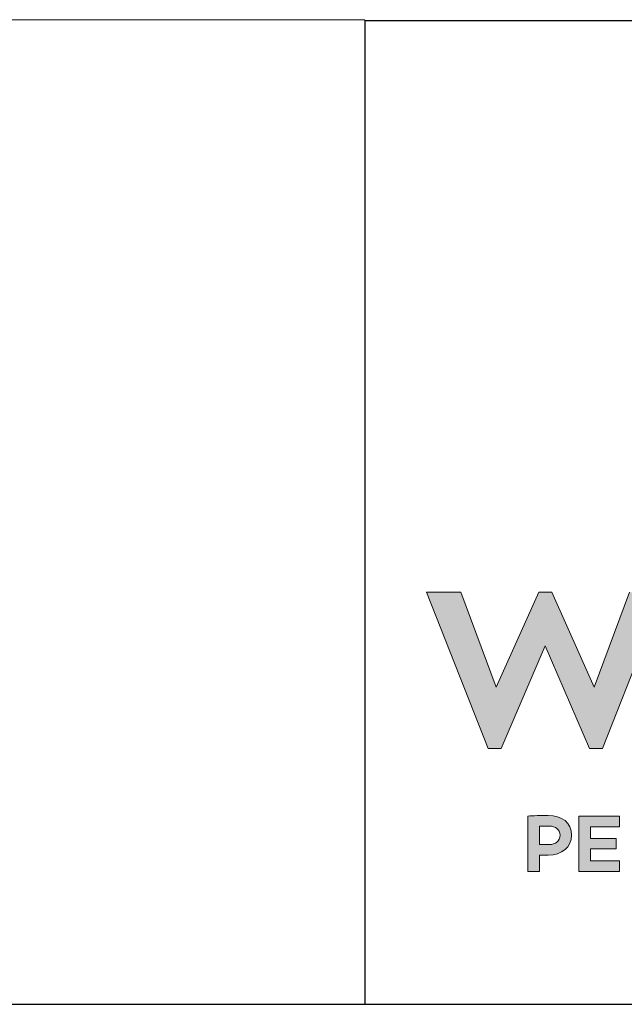
# Model space of a CAD drawing. Units: inches. Extents: x 0.3 to 16.7, y 0.2 to 10.8.
# Drawn here: x 9.1 to 9.8, y 0.2 to 1.4 of the extents above; entities that cross this region are included whole.
import ezdxf

# ---------------------------------------------------------------- set-up
doc = ezdxf.new("R2010")
doc.units = ezdxf.units.IN
doc.header["$MEASUREMENT"] = 0
doc.linetypes.add('SLD-Solid', pattern=[0])
doc.layers.add('Layer 1', color=7, linetype='Continuous')
doc.layers.add('SHEET', color=144, linetype='Continuous')
doc.layers.add('LAYER_1', color=7, linetype='SLD-Solid', lineweight=35)

msp = doc.modelspace()

# ---------------------------------------------------------------- hatches: boundary and pattern name
at = {"layer": 'LAYER_1'}
for points in [[(9.8096, 0.5426), (9.8798, 0.7211), (9.8405, 0.7211), (9.8002, 0.6127), (9.7516, 0.7211), (9.7366, 0.7211), (9.6878, 0.6127), (9.6475, 0.7211), (9.6082, 0.7211), (9.6787, 0.5426), (9.6936, 0.5426), (9.744, 0.6599), (9.7947, 0.5426)], [(9.8251, 0.4276), (9.8251, 0.4396), (9.7958, 0.4396), (9.7958, 0.453), (9.8291, 0.453), (9.8291, 0.4652), (9.7824, 0.4652), (9.7824, 0.402), (9.8291, 0.402), (9.8291, 0.4142), (9.7958, 0.4142), (9.7958, 0.4276)]]:
    msp.add_hatch(color=7, dxfattribs=at).paths.add_polyline_path(points, flags=0)
h = msp.add_hatch(color=7, dxfattribs=at)
edge = h.paths.add_edge_path(flags=0)
edge.add_spline(control_points=[(9.7475, 0.4206), (9.7632, 0.4206), (9.7741, 0.4297), (9.7741, 0.4435)], knot_values=[5, 5, 5, 5, 6, 6, 6, 6], weights=[1, 1, 1, 1], degree=3, periodic=0)
edge.add_spline(control_points=[(9.7741, 0.4435), (9.7741, 0.4575), (9.7632, 0.466), (9.7475, 0.466)], knot_values=[6, 6, 6, 6, 7, 7, 7, 7], weights=[1, 1, 1, 1], degree=3, periodic=0)
edge.add_spline(control_points=[(9.7475, 0.466), (9.7388, 0.466), (9.7303, 0.4655), (9.7242, 0.4652)], knot_values=[0, 0, 0, 0, 1, 1, 1, 1], weights=[1, 1, 1, 1], degree=3, periodic=0)
edge.add_line((9.7242, 0.4652), (9.7242, 0.402))
edge.add_line((9.7242, 0.402), (9.7375, 0.402))
edge.add_line((9.7375, 0.402), (9.7375, 0.4206))
edge.add_line((9.7375, 0.4206), (9.7475, 0.4206))
edge = h.paths.add_edge_path(flags=0)
edge.add_spline(control_points=[(9.7487, 0.4537), (9.7557, 0.4537), (9.761, 0.4501), (9.761, 0.4435)], knot_values=[2, 2, 2, 2, 3, 3, 3, 3], weights=[1, 1, 1, 1], degree=3, periodic=0)
edge.add_spline(control_points=[(9.761, 0.4435), (9.761, 0.4368), (9.7557, 0.4326), (9.7487, 0.4326)], knot_values=[3, 3, 3, 3, 4, 4, 4, 4], weights=[1, 1, 1, 1], degree=3, periodic=0)
edge.add_line((9.7487, 0.4326), (9.7375, 0.4326))
edge.add_line((9.7375, 0.4326), (9.7375, 0.4536))
edge.add_spline(control_points=[(9.7375, 0.4536), (9.7411, 0.4537), (9.7449, 0.4537), (9.7487, 0.4537)], knot_values=[1, 1, 1, 1, 2, 2, 2, 2], weights=[1, 1, 1, 1], degree=3, periodic=0)

# ---------------------------------------------------------------- linework, layer by layer
at = {"layer": 'Layer 1', "color": 7, "lineweight": 18}
for points in [[(9.5375, 1.3758), (7.3758, 1.3758)], [(9.5375, 1.375), (9.5375, 0.25)]]:
    msp.add_lwpolyline(points, dxfattribs=at)
at = {"layer": 'Layer 1', "color": 7, "lineweight": 25}
msp.add_lwpolyline([(0.2858, 0.25), (16.7492, 0.25)], dxfattribs=at)
at = {"layer": 'LAYER_1', "color": 7, "lineweight": 18}
for p, q in [((9.6787, 0.5426), (9.6082, 0.7211)), ((9.6082, 0.7211), (9.6475, 0.7211)), ((9.6787, 0.5426), (9.6082, 0.7211)), ((9.6082, 0.7211), (9.6475, 0.7211)), ((9.6475, 0.7211), (9.6878, 0.6127)), ((9.6475, 0.7211), (9.6878, 0.6127)), ((9.6878, 0.6127), (9.7366, 0.7211)), ((9.6878, 0.6127), (9.7366, 0.7211)), ((9.7366, 0.7211), (9.7516, 0.7211)), ((9.7366, 0.7211), (9.7516, 0.7211)), ((9.7516, 0.7211), (9.8002, 0.6127)), ((9.7516, 0.7211), (9.8002, 0.6127)), ((9.8002, 0.6127), (9.8405, 0.7211)), ((9.8002, 0.6127), (9.8405, 0.7211)), ((9.8798, 0.7211), (9.8096, 0.5426)), ((9.8798, 0.7211), (9.8096, 0.5426)), ((9.744, 0.6599), (9.6936, 0.5426)), ((9.744, 0.6599), (9.6936, 0.5426)), ((9.7947, 0.5426), (9.744, 0.6599)), ((9.7947, 0.5426), (9.744, 0.6599)), ((9.6936, 0.5426), (9.6787, 0.5426)), ((9.6936, 0.5426), (9.6787, 0.5426)), ((9.8096, 0.5426), (9.7947, 0.5426)), ((9.8096, 0.5426), (9.7947, 0.5426)), ((9.7242, 0.4652), (9.7242, 0.402)), ((9.7242, 0.4652), (9.7242, 0.402)), ((9.8291, 0.4652), (9.7824, 0.4652)), ((9.7824, 0.4652), (9.7824, 0.402)), ((9.8291, 0.4652), (9.7824, 0.4652)), ((9.7824, 0.4652), (9.7824, 0.402)), ((9.8291, 0.453), (9.8291, 0.4652)), ((9.8291, 0.453), (9.8291, 0.4652)), ((9.7375, 0.4326), (9.7375, 0.4536)), ((9.7375, 0.4326), (9.7375, 0.4536)), ((9.7958, 0.4396), (9.7958, 0.453)), ((9.7958, 0.453), (9.8291, 0.453)), ((9.7958, 0.4396), (9.7958, 0.453)), ((9.7958, 0.453), (9.8291, 0.453)), ((9.8251, 0.4396), (9.7958, 0.4396)), ((9.8251, 0.4396), (9.7958, 0.4396)), ((9.8251, 0.4276), (9.8251, 0.4396)), ((9.8251, 0.4276), (9.8251, 0.4396)), ((9.7487, 0.4326), (9.7375, 0.4326)), ((9.7487, 0.4326), (9.7375, 0.4326)), ((9.7375, 0.402), (9.7375, 0.4206)), ((9.7375, 0.4206), (9.7475, 0.4206)), ((9.7375, 0.402), (9.7375, 0.4206)), ((9.7375, 0.4206), (9.7475, 0.4206)), ((9.7958, 0.4142), (9.7958, 0.4276)), ((9.7958, 0.4276), (9.8251, 0.4276)), ((9.7958, 0.4142), (9.7958, 0.4276)), ((9.7958, 0.4276), (9.8251, 0.4276)), ((9.8291, 0.4142), (9.7958, 0.4142)), ((9.8291, 0.4142), (9.7958, 0.4142)), ((9.8291, 0.402), (9.8291, 0.4142)), ((9.8291, 0.402), (9.8291, 0.4142)), ((9.7242, 0.402), (9.7375, 0.402)), ((9.7242, 0.402), (9.7375, 0.402)), ((9.7824, 0.402), (9.8291, 0.402)), ((9.7824, 0.402), (9.8291, 0.402))]:
    msp.add_line(p, q, dxfattribs=at)
for points in [[(9.7475, 0.466), (9.7388, 0.466), (9.7303, 0.4655), (9.7242, 0.4652)], [(9.7475, 0.466), (9.7388, 0.466), (9.7303, 0.4655), (9.7242, 0.4652)], [(9.7741, 0.4435), (9.7741, 0.4575), (9.7632, 0.466), (9.7475, 0.466)], [(9.7375, 0.4536), (9.7411, 0.4537), (9.7449, 0.4537), (9.7487, 0.4537)], [(9.7487, 0.4537), (9.7557, 0.4537), (9.761, 0.4501), (9.761, 0.4435)], [(9.7475, 0.4206), (9.7632, 0.4206), (9.7741, 0.4297), (9.7741, 0.4435)], [(9.761, 0.4435), (9.761, 0.4368), (9.7557, 0.4326), (9.7487, 0.4326)]]:
    msp.add_open_spline(points, degree=3, dxfattribs=at)
at = {"layer": 'SHEET', "color": 7}
for q in [(16.7499, 1.375), (9.5375, 0.25)]:
    msp.add_line((9.5375, 1.375), q, dxfattribs=at)

doc.saveas('drawing.dxf')
